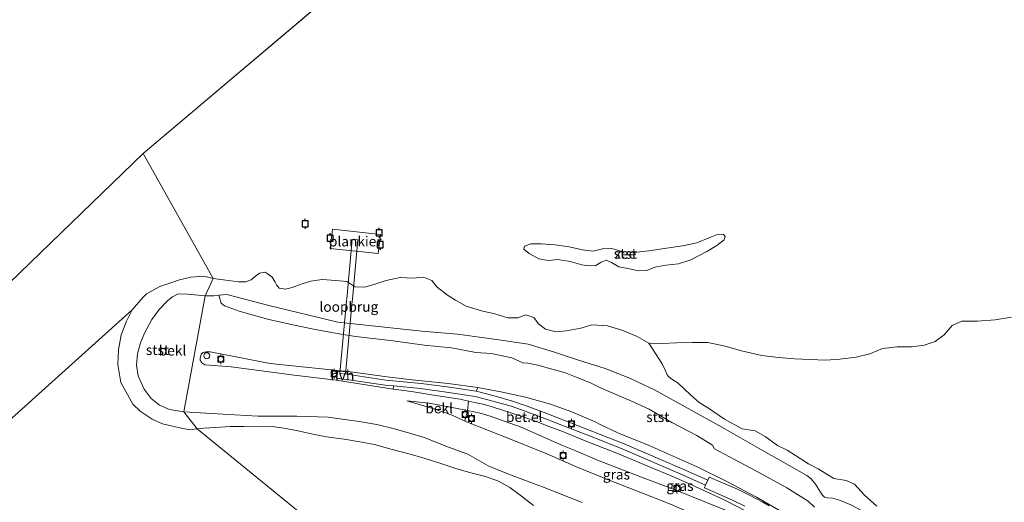
# Model space of a CAD drawing. Units: metres. Extents: x 59997 to 70010, y 406249 to 412501.
# Drawn here: x 65770 to 66016, y 406802 to 406923 of the extents above; entities that cross this region are included whole.
import ezdxf
from ezdxf.enums import TextEntityAlignment as Align

# ---------------------------------------------------------------- set-up
doc = ezdxf.new("R2010")
doc.units = ezdxf.units.M
doc.layers.get('0').update_dxf_attribs({"lineweight": 25})
for name, color, linetype, lineweight in [('B-ME-AL-OVERIG-GV-B7', 7, 'BV-GELEIDERAIL', 18), ('B-ME-GW-KRUINLIJN-L-B1', 93, 'Continuous', 18), ('B-ME-GW-TEENLIJN-L-B1', 93, 'Continuous', 18), ('B-ME-IE-GRASLAND-GV-B6', 93, 'Continuous', 18), ('B-ME-IE-GRONDWERKLIJN-GROND_NIETINGERICHT-GV-B6', 253, 'Continuous', 18), ('B-ME-IE-HULPGEOMETRIE-L-B1', 53, 'Continuous', 18), ('B-ME-KW-LOOPBRUG-GV-B8', 213, 'Continuous', 18), ('B-ME-OB-BEKLEDING-GV-B6', 253, 'Continuous', 18), ('B-ME-OB-WATERLIJN-L-B1', 133, 'OB-WATERLIJN', 18), ('B-ME-OG-WATER-GV-B6', 153, 'Continuous', 18), ('B-ME-VH-VERH_SOORT-BITUMEN-GV-B6', 8, 'IE-TERREINAFSCHEIDING-NATUURLIJK-HOUTWAL', 18), ('B-ME-VH-VERH_SOORT-GV-B6', 8, 'Continuous', 18), ('B-ME-VH-VERH_SOORT-HALF_VERHARDING-GV-B6', 8, 'IE-TERREINAFSCHEIDING-NATUURLIJK-HOUTWAL', 18), ('B-ME-VV-AFMEERCONSTRUCTIE-S-B1', 10, 'Continuous', 25), ('B-ME-VV-BOLDER-S-B1', 213, 'Continuous', 18), ('B-ME-VV-SCHEEPVAARTTEKENS-S-B1', 13, 'Continuous', 18)]:
    doc.layers.add(name, color=color, linetype=linetype, lineweight=lineweight)
doc.styles.add('NLCS-ISO', font='NLCS-ISO.TTF')
doc.linetypes.add('BV-GELEIDERAIL', pattern='A,10,-3,[108,NLCS.SHX,S=1,R=0,X=0,Y=0],-3', length=16)
doc.linetypes.add('IE-TERREINAFSCHEIDING-NATUURLIJK-HOUTWAL', pattern='A,7,-1.5,[67,NLCS.SHX,S=0.75,R=45,X=0,Y=0],-1.5,7,-1.5,[70,NLCS.SHX,S=0.75,R=0,X=0,Y=0],-1.5', length=20)
doc.linetypes.add('OB-WATERLIJN', pattern='A,10,[32,NLCS.SHX,S=2,R=0,X=0,Y=0],-12', length=22)

# ---------------------------------------------------------------- blocks, each defined once
blk = doc.blocks.new('bolder')
for p, q in [((-0.75, 0), (-1.25, 0)), ((-0.75, 0.75), (-0.75, -0.75)), ((0.75, 0.75), (-0.75, 0.75)), ((0.75, -0.75), (0.75, 0.75)), ((0.75, 0), (1.25, 0)), ((-0.75, -0.75), (0.75, -0.75))]:
    blk.add_line(p, q)
blk.add_circle((0, 0), 0.673)
blk = doc.blocks.new('meerpaal')
for p, q in [((-0.75, 0), (-1.25, 0)), ((0.75, 0.75), (-0.75, 0.75)), ((-0.75, 0.75), (-0.75, -0.75)), ((0.75, -0.75), (0.75, 0.75)), ((0.75, 0), (1.25, 0)), ((-0.75, -0.75), (0.75, -0.75))]:
    blk.add_line(p, q)
blk = doc.blocks.new('dtb')
blk.add_circle((0, 0), 0.75)

msp = doc.modelspace()

# ---------------------------------------------------------------- linework, layer by layer
at = {"layer": 'B-ME-AL-OVERIG-GV-B7'}
msp.add_polyline3d([(65848.4219, 406870.4557, -0.1807), (65860.399, 406869.1479, -0.1807), (65859.8412, 406864.352, -0.1807), (65847.8651, 406865.6491, -0.1807), (65848.4219, 406870.4557, -0.1807)], dxfattribs=at)
at = {"layer": 'B-ME-GW-KRUINLIJN-L-B1'}
for points in [[(65884.639, 406831.0223, 3.0443), (65877.2755, 406832.0482, 2.9693), (65868.3204, 406832.9313, 2.8943), (65862.0398, 406833.6452, 2.8193), (65852.3565, 406834.9897, 2.7443), (65849.7314, 406835.2207, 2.7443), (65832.9006, 406837.0291, 2.5193), (65817.9772, 406839.8865, 2.6693), (65816.849, 406839.8582, 2.6693), (65816.1185, 406839.6918, 2.6693), (65815.7258, 406839.3203, 2.6693), (65815.4342, 406838.2109, 2.6693), (65815.487, 406837.7996, 2.6693), (65815.8985, 406837.1843, 2.6693), (65816.6426, 406836.6718, 2.6693), (65823.1737, 406836.1282, 2.6693), (65838.8668, 406834.0792, 2.5193), (65849.3888, 406832.8501, 2.8193), (65863.581, 406830.6275, 2.9664)], [(65863.581, 406830.6275, 2.9664), (65863.7681, 406830.5982, 2.9693), (65868.6519, 406829.938, 2.9693), (65873.6172, 406829.1231, 3.1193), (65880.2449, 406828.0693, 3.1193), (65882.388, 406827.62, 3.1193)], [(65965.9251, 406796.6309, 3.4193), (65959.4629, 406800.655, 3.4568), (65954.0966, 406803.7432, 3.4568), (65946.7402, 406807.6014, 3.3818), (65939.3214, 406811.2824, 3.3068), (65927.3542, 406816.6071, 3.3818), (65919.7603, 406819.6652, 3.3068), (65915.1871, 406821.8399, 3.1598), (65913.9264, 406822.4394, 3.1193), (65908.0809, 406824.9436, 3.1193), (65902.7709, 406826.8409, 3.1193), (65896.5408, 406828.6464, 3.1193), (65890.3879, 406829.9689, 3.1193), (65884.639, 406831.0223, 3.0443)], [(65881.4606, 406822.6042, 2.1443), (65878.264, 406824.0912, 2.088), (65873.4521, 406825.7522, 2.088), (65866.974, 406827.708, 2.182)], [(65882.388, 406827.62, 3.1193), (65883.8799, 406827.3072, 3.1193), (65885.9912, 406826.8811, 3.1193), (65888.2677, 406826.2045, 3.2693), (65895.4901, 406823.8782, 3.4193), (65899.4647, 406822.4356, 3.4193), (65903.031, 406821.0716, 3.4193), (65905.607, 406820.1009, 3.4943), (65911.463, 406817.7213, 3.4193), (65919.3046, 406814.6457, 3.4193), (65927.079, 406811.45, 3.4193), (65933.4729, 406808.8035, 3.4193), (65937.614, 406806.955, 3.4193), (65940.9752, 406805.392, 3.4193), (65946.5387, 406802.7776, 3.5505), (65951.5179, 406800.1771, 3.5505), (65953.5127, 406798.7921, 3.4755), (65954.368, 406797.6296, 3.4755), (65955.3746, 406795.6459, 3.3255), (65955.9858, 406792.9666, 3.3255), (65956.3404, 406791.093, 3.3255)], [(65948.2895, 406770.6692, 2.313), (65949.6209, 406773.6247, 2.313), (65951.1455, 406777.5442, 2.463), (65951.8078, 406780.7476, 2.463), (65951.8928, 406784.5426, 2.463), (65951.2097, 406787.1477, 2.463), (65950.2916, 406789.2755, 2.463), (65949.1572, 406791.3678, 2.313), (65947.6189, 406793.2094, 2.313), (65945.9198, 406794.8318, 2.238), (65943.791, 406796.3192, 2.238), (65941.4726, 406797.8888, 2.163), (65936.8705, 406800.1679, 2.1443), (65932.6986, 406801.9209, 2.1443), (65925.723, 406804.6871, 2.1443), (65917.0114, 406808.1426, 2.1443), (65909.2296, 406811.278, 2.1443), (65906.5773, 406812.4472, 2.1443), (65901.8941, 406814.5118, 2.1443), (65893.2574, 406817.9396, 2.1443), (65881.4606, 406822.6042, 2.1443)]]:
    msp.add_polyline3d(points, dxfattribs=at)
at = {"layer": 'B-ME-GW-TEENLIJN-L-B1'}
for points in [[(65816.7522, 406853.8305, -0.6307), (65812.2819, 406854.276, -0.6307), (65809.991, 406854.342, -0.934), (65808.5536, 406853.5743, -0.9307), (65807.4009, 406852.6925, -0.9307), (65805.2716, 406850.4062, -0.9307), (65803.4591, 406847.9114, -0.9307), (65801.7059, 406844.6734, -0.9307), (65800.6257, 406842.164, -0.9307), (65799.8536, 406839.4365, -0.9307), (65799.6177, 406836.5882, -0.9307), (65799.9765, 406833.9313, -0.9307), (65801.5375, 406830.5706, -0.9307), (65803.2233, 406828.2933, -0.9307), (65805.3461, 406826.5935, -0.9307), (65807.8079, 406825.5194, -0.9307), (65811.4189, 406824.9859, -0.9307)], [(65820.1316, 406854.0092, -0.6307), (65818.8709, 406853.8147, -0.6307), (65816.7522, 406853.8305, -0.6307)], [(65928.7256, 406830.4357, -0.6307), (65924.7825, 406832.2637, -0.6307), (65922.7306, 406833.2149, -0.6307), (65916.4207, 406835.734, -0.6307), (65909.8054, 406837.7812, -0.6307), (65903.7807, 406839.8176, -0.6307), (65897.2118, 406841.7823, -0.6307), (65889.3548, 406842.9768, -0.6307), (65879.5936, 406844.3244, -0.6307), (65870.7044, 406845.0393, -0.6307), (65849.7586, 406847.287, -0.6307), (65832.6028, 406851.4388, -0.6307), (65822.0949, 406854.1342, -0.6307), (65820.1316, 406854.0092, -0.6307)], [(65928.7256, 406830.4357, -0.6307), (65945.4868, 406821.1439, -0.5182), (65955.337, 406815.4877, -0.5182), (65966.6992, 406809.0966, -0.3682), (65967.7577, 406808.2466, -0.3682), (65968.8342, 406806.9714, -0.3682), (65970.4819, 406804.2718, -0.0682), (65971.0924, 406803.6905, -0.0682), (65971.8338, 406803.5407, -0.0682), (65973.0305, 406803.4634, -0.0682)], [(65882.0955, 406825.3141, 2.1443), (65877.3469, 406826.194, 2.1443), (65872.5364, 406827.0763, 2.1443), (65866.974, 406827.708, 2.182)], [(65941.2251, 406802.5782, 2.4255), (65933.8334, 406805.505, 2.3693), (65926.5552, 406808.2856, 2.3693), (65914.5106, 406812.9565, 2.3693), (65909.1276, 406815.2003, 2.3693), (65905.8146, 406816.5812, 2.3693), (65895.4831, 406821.1186, 2.3693), (65887.7308, 406823.9039, 2.1443), (65885.2744, 406824.5992, 2.1443), (65882.0955, 406825.3141, 2.1443)], [(65811.4189, 406824.9859, -0.9307), (65818.3233, 406824.5312, -0.9307), (65829.9576, 406823.8477, -0.9307), (65834.4639, 406823.8582, -0.9307), (65839.5266, 406823.9069, -0.9307), (65847.3932, 406823.6194, -0.9307), (65849.7298, 406823.3057, -0.9307), (65855.0768, 406822.5499, -0.9307), (65859.4802, 406821.7734, -0.94), (65863.537, 406820.8328, -0.956), (65867.4083, 406819.6905, -0.96), (65871.3218, 406818.5504, -0.956), (65877.3802, 406816.1535, -0.976), (65882.1478, 406814.4, -0.881), (65887.399, 406811.441, -0.976), (65892.599, 406809.375, -1.06), (65899.841, 406806.618, -0.901), (65900.8235, 406806.2361, -0.8916), (65910.68, 406802.405, -0.797)], [(65973.0305, 406803.4634, -0.0682), (65974.843, 406802.9395, -0.1432), (65977.6632, 406801.759, -0.1432), (65980.2694, 406800.3458, -0.2932), (65985.7258, 406798.0516, -0.4432), (65988.4255, 406796.7166, -0.5932)], [(65956.3404, 406791.093, 3.3255), (65954.8182, 406793.9784, 3.1755), (65954.096, 406795.2529, 3.1755), (65953.0742, 406796.4565, 3.0255), (65951.9877, 406797.5567, 3.0255), (65950.8086, 406798.3347, 2.8755), (65948.461, 406799.6363, 2.7255), (65941.2251, 406802.5782, 2.4255)]]:
    msp.add_polyline3d(points, dxfattribs=at)
at = {"layer": 'B-ME-IE-GRASLAND-GV-B6'}
for points in [[(65951.5179, 406800.1771, 3.5505), (65946.5387, 406802.7776, 3.5505), (65940.9752, 406805.392, 3.4193), (65937.614, 406806.955, 3.4193), (65933.4729, 406808.8035, 3.4193), (65927.079, 406811.45, 3.4193), (65919.3046, 406814.6457, 3.4193), (65911.463, 406817.7213, 3.4193), (65905.607, 406820.1009, 3.4943), (65903.031, 406821.0716, 3.4193), (65899.4647, 406822.4356, 3.4193), (65895.4901, 406823.8782, 3.4193), (65888.2677, 406826.2045, 3.2693), (65885.9912, 406826.8811, 3.1193), (65883.8799, 406827.3072, 3.1193), (65882.388, 406827.62, 3.1193), (65880.2449, 406828.0693, 3.1193), (65873.6172, 406829.1231, 3.1193), (65868.6519, 406829.938, 2.9693), (65863.7681, 406830.5982, 2.9693), (65863.581, 406830.6275, 2.9664), (65863.6801, 406831.396, 2.9684)], [(65863.6801, 406831.396, 2.9684), (65870.3835, 406830.7376, 3.0818), (65876.8854, 406829.8733, 3.0818), (65883.9706, 406828.7641, 3.3068), (65888.4404, 406827.6511, 3.3818), (65892.9476, 406826.366, 3.4568), (65896.5016, 406825.1471, 3.5318), (65900.743, 406823.57, 3.5318), (65905.6487, 406821.6552, 3.5318), (65912.5222, 406818.9449, 3.5318), (65920.637, 406815.7452, 3.5318), (65935.0808, 406809.4996, 3.3818), (65941.4398, 406806.69, 3.3818), (65941.1484, 406806.0406, 3.4005), (65948.1176, 406802.9559, 3.4755), (65951.2251, 406801.4851, 3.4755)], [(65884.2475, 406830.0678, 3.3054), (65884.639, 406831.0223, 3.0443), (65890.3879, 406829.9689, 3.1193), (65896.5408, 406828.6464, 3.1193), (65902.7709, 406826.8409, 3.1193), (65908.0809, 406824.9436, 3.1193), (65913.9264, 406822.4394, 3.1193), (65915.1871, 406821.8399, 3.1598), (65919.7603, 406819.6652, 3.3068), (65927.3542, 406816.6071, 3.3818), (65939.3214, 406811.2824, 3.3068), (65946.7402, 406807.6014, 3.3818), (65954.0966, 406803.7432, 3.4568), (65959.4629, 406800.655, 3.4568)], [(65957.3096, 406801.5189, 3.5505), (65955.6871, 406802.4575, 3.5505), (65952.5814, 406804.151, 3.5505), (65949.3624, 406805.6745, 3.5505), (65945.1064, 406807.5583, 3.4755), (65942.3511, 406808.6949, 3.3818), (65941.9799, 406807.9124, 3.3818), (65935.6161, 406810.7242, 3.3818), (65921.1474, 406816.9805, 3.5318), (65913.4925, 406819.9989, 3.5318), (65906.1368, 406822.8994, 3.5318), (65901.2189, 406824.8189, 3.5318), (65896.9514, 406826.4057, 3.5318), (65893.3479, 406827.6416, 3.4568), (65888.7851, 406828.9425, 3.3818), (65884.2935, 406830.061, 3.3068), (65884.2475, 406830.0678, 3.3054)], [(65882.0955, 406825.3141, 2.1443), (65882.388, 406827.62, 3.1193), (65883.8799, 406827.3072, 3.1193), (65885.9912, 406826.8811, 3.1193), (65888.2677, 406826.2045, 3.2693), (65895.4901, 406823.8782, 3.4193), (65899.4647, 406822.4356, 3.4193), (65903.031, 406821.0716, 3.4193), (65905.607, 406820.1009, 3.4943), (65911.463, 406817.7213, 3.4193), (65919.3046, 406814.6457, 3.4193), (65927.079, 406811.45, 3.4193), (65933.4729, 406808.8035, 3.4193), (65937.614, 406806.955, 3.4193), (65940.9752, 406805.392, 3.4193), (65946.5387, 406802.7776, 3.5505), (65951.5179, 406800.1771, 3.5505)], [(65932.6986, 406801.9209, 2.1443), (65925.723, 406804.6871, 2.1443), (65917.0114, 406808.1426, 2.1443), (65909.2296, 406811.278, 2.1443), (65906.5773, 406812.4472, 2.1443), (65901.8941, 406814.5118, 2.1443), (65893.2574, 406817.9396, 2.1443), (65881.4606, 406822.6042, 2.1443), (65882.0955, 406825.3141, 2.1443), (65885.2744, 406824.5992, 2.1443), (65887.7308, 406823.9039, 2.1443), (65895.4831, 406821.1186, 2.3693), (65905.8146, 406816.5812, 2.3693), (65909.1276, 406815.2003, 2.3693), (65914.5106, 406812.9565, 2.3693), (65926.5552, 406808.2856, 2.3693), (65933.8334, 406805.505, 2.3693), (65941.2251, 406802.5782, 2.4255), (65948.461, 406799.6363, 2.7255)], [(65948.461, 406799.6363, 2.7255), (65941.2251, 406802.5782, 2.4255), (65933.8334, 406805.505, 2.3693), (65926.5552, 406808.2856, 2.3693), (65914.5106, 406812.9565, 2.3693), (65909.1276, 406815.2003, 2.3693), (65905.8146, 406816.5812, 2.3693), (65895.4831, 406821.1186, 2.3693), (65887.7308, 406823.9039, 2.1443), (65885.2744, 406824.5992, 2.1443), (65882.0955, 406825.3141, 2.1443)]]:
    msp.add_polyline3d(points, dxfattribs=at)
at = {"layer": 'B-ME-IE-GRONDWERKLIJN-GROND_NIETINGERICHT-GV-B6'}
msp.add_polyline3d([(65984.1467, 406801.4233, -0.7522), (65981.0257, 406804.1682, -0.7522), (65978.5652, 406806.9196, -0.7522), (65976.4998, 406807.8766, -0.7522), (65973.4087, 406808.3854, -0.7522), (65969.5137, 406810.7781, -0.7522), (65967.0954, 406812.0184, -0.7522), (65961.8142, 406815.4393, -0.7522), (65959.3568, 406816.5928, -0.7522), (65956.259, 406818.7846, -0.7522), (65953.8096, 406820.2581, -0.7522), (65950.5722, 406820.6968, -0.7522), (65946.1869, 406823.0901, -0.7522), (65942.1277, 406825.838, -0.7522), (65939.8485, 406827.3186, -0.7522), (65937.5922, 406829.269, -0.7522), (65934.6159, 406832.0889, -0.7522), (65932.7765, 406833.2549, -0.7522), (65932.147, 406833.8269, -0.7522), (65931.8776, 406834.1525, -0.7522), (65931.4664, 406835.1931, -0.7522), (65930.7305, 406836.768, -0.912), (65929.8751, 406838.106, -0.912), (65927.323, 406842.019, -1.5), (65930.441, 406841.988, -1.5), (65934.232, 406842.122, -1.5), (65938.173, 406842.248, -1.5), (65942.021, 406842.181, -1.5), (65946.279, 406841.308, -1.5), (65950.708, 406840.05, -1.5), (65955.452, 406838.961, -1.5), (65959.63, 406838.445, -1.5), (65963.594, 406838.17, -1.5), (65967.42, 406837.991, -1.5), (65971.415, 406837.824, -1.5), (65974.922, 406838.035, -1.5), (65978.943, 406838.587, -1.5), (65982.35, 406839.428, -1.5), (65985.517, 406840.685, -1.5), (65989.17, 406841.165, -1.5), (65992.726, 406841.16, -1.5), (65995.951, 406841.515, -1.5), (65998.684, 406842.491, -1.5), (66000.909, 406844.166, -1.5), (66002.9, 406846.428, -1.5), (66005.324, 406847.559, -1.5), (66009.229, 406847.57, -1.5), (66013.653, 406847.906, -1.5), (66017.723, 406848.511, -1.5)], dxfattribs=at)
at = {"layer": 'B-ME-IE-HULPGEOMETRIE-L-B1'}
for p, q in [((65801.234, 406889.265, -1.5), (66067.373, 407114.067, -1.5)), ((65731.755, 406790.304, -1.5), (65798.481, 406850.336, -1.5))]:
    msp.add_line(p, q, dxfattribs=at)
for points in [[(65760.59, 406250, -1.5), (65724.345, 406345.546, -1.5), (65814.713, 406520.183, -1.5), (65830.587, 406589.503, -1.5), (65790.568, 406645.149, -1.5), (65707.09, 406716.772, -1.5), (65680.85, 406772.999, -1.5), (65801.234, 406889.265, -1.5)], [(65801.234, 406889.265, -1.5), (65818.739, 406858.159, -1.365), (65816.7522, 406853.8305, -0.6307), (65811.4189, 406824.9859, -0.9307), (65814.707, 406820.726, -1.5), (65914.586, 406739.377, -1.5)]]:
    msp.add_polyline3d(points, dxfattribs=at)
at = {"layer": 'B-ME-KW-LOOPBRUG-GV-B8'}
msp.add_polyline3d([(65850.2683, 406834.4647, 2.8697), (65851.9646, 406852.6136, 2.838), (65852.012, 406853.1204, 2.838), (65853.3944, 406867.9115, -0.0307), (65854.7843, 406867.7816, -0.0307), (65853.4018, 406852.9905, 2.838), (65853.3544, 406852.4837, 2.838), (65851.6581, 406834.3348, 2.838), (65850.2683, 406834.4647, 2.8697)], dxfattribs=at)
at = {"layer": 'B-ME-OB-BEKLEDING-GV-B6'}
for points in [[(65912.451, 406861.285, -1.5), (65910.574, 406861.555, -1.5), (65907.689, 406862.4, -1.5), (65904.582, 406862.859, -1.5), (65902.26, 406862.62, -1.5), (65899.841, 406863.091, -1.5), (65897.434, 406864.411, -1.5), (65896.103, 406865.481, -1.5), (65896.344, 406866.2, -1.5), (65897.898, 406866.791, -1.5), (65900.493, 406866.76, -1.5), (65903.941, 406866.544, -1.5), (65907.461, 406866.078, -1.5), (65910.761, 406865.271, -1.5), (65913.38, 406864.977, -1.5), (65915.713, 406865.545, -1.5), (65918.033, 406865.668, -1.5), (65920.539, 406864.878, -1.5), (65923.576, 406864.61, -1.5), (65927.313, 406865.051, -1.5), (65931.737, 406865.686, -1.5), (65935.718, 406866.296, -1.5), (65939.249, 406867.061, -1.5), (65942.473, 406868.395, -1.5), (65944.586, 406869.172, -1.5), (65945.91, 406869.124, -1.5), (65946.356, 406868.64, -1.5), (65946.034, 406867.822, -1.5), (65944.229, 406866.366, -1.5), (65941.72, 406864.893, -1.5), (65937.738, 406862.774, -1.5), (65934.701, 406861.794, -1.5), (65931.552, 406861.481, -1.5), (65928.793, 406861.021, -1.5), (65926.806, 406860.168, -1.5), (65924.681, 406860.089, -1.5), (65922.036, 406860.643, -1.5), (65919.836, 406861.055, -1.5), (65917.994, 406862.175, -1.5), (65916.659, 406862.73, -1.5), (65915.375, 406862.186, -1.5), (65914.095, 406861.372, -1.5), (65912.451, 406861.285, -1.5)], [(65820.1316, 406854.0092, -0.6307), (65818.8709, 406853.8147, -0.6307), (65816.7522, 406853.8305, -0.6307), (65818.739, 406858.159, -1.365), (65822.561, 406857.627, -1.5), (65825.027, 406857.352, -1.5), (65826.84, 406857.368, -1.5), (65828.169, 406857.861, -1.5), (65829.269, 406858.734, -1.5), (65830.286, 406859.491, -1.5), (65831.634, 406859.714, -1.5), (65832.167, 406859.43, -1.5), (65833.401, 406858.508, -1.5), (65834.156, 406857.278, -1.5), (65834.456, 406856.617, -1.5), (65835.195, 406855.785, -1.5), (65836.698, 406855.486, -1.5), (65838.41, 406855.898, -1.5), (65841.14, 406856.948, -1.5), (65843.015, 406857.512, -1.5), (65845.908, 406857.883, -1.5), (65849.251, 406857.658, -1.5), (65852.027, 406857.387, -1.5), (65854.029, 406856.084, -1.5), (65856.545, 406856.021, -1.5), (65859.231, 406856.801, -1.5), (65861.865, 406857.655, -1.5), (65865.292, 406858.42, -1.5), (65868.465, 406858.255, -1.5), (65871.153, 406858.512, -1.5), (65873.245, 406857.661, -1.5), (65874.572, 406856.036, -1.5), (65877.075, 406854.015, -1.5), (65879.119, 406852.756, -1.5), (65881.788, 406851.306, -1.5), (65885.608, 406850.11, -1.5), (65888.947, 406849.364, -1.5), (65892.181, 406848.348, -1.5), (65894.634, 406848.376, -1.5), (65896.659, 406849.111, -1.5), (65898.603, 406848.44, -1.5), (65899.77, 406846.858, -1.5), (65901.566, 406845.533, -1.5), (65904.236, 406844.895, -1.5), (65906.664, 406845.126, -1.5), (65910.309, 406845.817, -1.5), (65913.049, 406846.61, -1.5), (65917.016, 406846.351, -1.5), (65920.818, 406845.201, -1.5), (65924.42, 406843.701, -1.5), (65927.323, 406842.019, -1.5), (65929.8751, 406838.106, -0.912), (65930.7305, 406836.768, -0.912), (65931.4664, 406835.1931, -0.7522), (65931.8776, 406834.1525, -0.7522), (65932.147, 406833.8269, -0.7522), (65932.7765, 406833.2549, -0.7522), (65934.6159, 406832.0889, -0.7522), (65937.5922, 406829.269, -0.7522), (65939.8485, 406827.3186, -0.7522), (65942.1277, 406825.838, -0.7522), (65946.1869, 406823.0901, -0.7522), (65950.5722, 406820.6968, -0.7522), (65953.8096, 406820.2581, -0.7522), (65956.259, 406818.7846, -0.7522), (65959.3568, 406816.5928, -0.7522), (65961.8142, 406815.4393, -0.7522), (65967.0954, 406812.0184, -0.7522), (65969.5137, 406810.7781, -0.7522), (65973.4087, 406808.3854, -0.7522), (65976.4998, 406807.8766, -0.7522), (65978.5652, 406806.9196, -0.7522), (65981.0257, 406804.1682, -0.7522), (65984.1467, 406801.4233, -0.7522)], [(65814.707, 406820.726, -1.5), (65812.834, 406820.499, -1.5), (65810.105, 406821.059, -1.5), (65807.868, 406821.558, -1.5), (65806.057, 406821.963, -1.5), (65803.501, 406823.121, -1.5), (65800.534, 406825.102, -1.5), (65798.674, 406826.903, -1.5), (65796.982, 406829.979, -1.5), (65795.736, 406832.237, -1.5), (65794.924, 406836.77, -1.5), (65795.145, 406840.362, -1.5), (65795.748, 406844.125, -1.5), (65797.118, 406847.523, -1.5), (65798.481, 406850.336, -1.5), (65801.228, 406853.503, -1.5), (65802.061, 406854.376, -1.5), (65805.452, 406856.18, -1.5), (65807.376, 406856.858, -1.5), (65810.334, 406857.788, -1.5), (65813.134, 406858.508, -1.5), (65816.386, 406858.752, -1.5), (65818.739, 406858.159, -1.365), (65816.7522, 406853.8305, -0.6307), (65812.2819, 406854.276, -0.6307), (65809.991, 406854.342, -0.934), (65808.5536, 406853.5743, -0.9307), (65807.4009, 406852.6925, -0.9307), (65805.2716, 406850.4062, -0.9307), (65803.4591, 406847.9114, -0.9307), (65801.7059, 406844.6734, -0.9307), (65800.6257, 406842.164, -0.9307), (65799.8536, 406839.4365, -0.9307), (65799.6177, 406836.5882, -0.9307), (65799.9765, 406833.9313, -0.9307), (65801.5375, 406830.5706, -0.9307), (65803.2233, 406828.2933, -0.9307), (65805.3461, 406826.5935, -0.9307), (65807.8079, 406825.5194, -0.9307), (65811.4189, 406824.9859, -0.9307), (65814.707, 406820.726, -1.5)], [(65816.7522, 406853.8305, -0.6307), (65811.4189, 406824.9859, -0.9307), (65807.8079, 406825.5194, -0.9307), (65805.3461, 406826.5935, -0.9307), (65803.2233, 406828.2933, -0.9307), (65801.5375, 406830.5706, -0.9307), (65799.9765, 406833.9313, -0.9307), (65799.6177, 406836.5882, -0.9307), (65799.8536, 406839.4365, -0.9307), (65800.6257, 406842.164, -0.9307), (65801.7059, 406844.6734, -0.9307), (65803.4591, 406847.9114, -0.9307), (65805.2716, 406850.4062, -0.9307), (65807.4009, 406852.6925, -0.9307), (65808.5536, 406853.5743, -0.9307), (65809.991, 406854.342, -0.934), (65812.2819, 406854.276, -0.6307), (65816.7522, 406853.8305, -0.6307)], [(65910.68, 406802.405, -0.797), (65900.8235, 406806.2361, -0.8916), (65899.841, 406806.618, -0.901), (65892.599, 406809.375, -1.06), (65887.399, 406811.441, -0.976), (65882.1478, 406814.4, -0.881), (65877.3802, 406816.1535, -0.976), (65871.3218, 406818.5504, -0.956), (65867.4083, 406819.6905, -0.96), (65863.537, 406820.8328, -0.956), (65859.4802, 406821.7734, -0.94), (65855.0768, 406822.5499, -0.9307), (65849.7298, 406823.3057, -0.9307), (65847.3932, 406823.6194, -0.9307), (65839.5266, 406823.9069, -0.9307), (65834.4639, 406823.8582, -0.9307), (65829.9576, 406823.8477, -0.9307), (65818.3233, 406824.5312, -0.9307), (65811.4189, 406824.9859, -0.9307), (65816.7522, 406853.8305, -0.6307), (65818.8709, 406853.8147, -0.6307), (65820.1316, 406854.0092, -0.6307), (65820.6636, 406852.028, -0.3307), (65821.5244, 406851.3491, -0.3307), (65825.1502, 406850.0281, -0.1807), (65832.596, 406847.9398, -0.1807), (65838.9909, 406846.5204, -0.1807), (65844.0956, 406845.4801, -0.0307), (65850.1452, 406844.3939, -0.0307), (65854.1831, 406843.7126, -0.0307), (65863.5798, 406842.6117, 0.1193), (65871.2992, 406841.5926, 0.1193), (65878.1451, 406840.8788, -0.0307), (65884.1779, 406839.7065, 0.1193), (65888.034, 406839.4737, 0.1193), (65893.1398, 406838.4121, 0.2693), (65895.8841, 406837.1404, 0.4193), (65897.1602, 406837.0375, 0.4193), (65899.6309, 406836.561, 0.2693), (65903.4782, 406835.4648, 0.2693), (65906.2799, 406834.7288, 0.2693), (65909.1756, 406833.6036, 0.2693), (65912.7869, 406832.1541, 0.2693), (65915.1223, 406831.0099, 0.2693), (65921.2142, 406828.3873, 0.2693), (65922.6591, 406827.7652, 0.2693), (65927.3431, 406825.6469, 0.4568), (65933.062, 406822.271, 0.5318), (65939.2995, 406819.0821, 0.5318), (65943.1811, 406816.6182, 0.6818), (65943.6315, 406815.7755, 0.8318), (65948.6729, 406813.0627, 0.8318), (65954.127, 406810.1546, 0.6818), (65961.6659, 406806.0047, 0.6818), (65967.0409, 406802.6997, 0.6818), (65968.5823, 406801.2221, 0.9818)], [(65977.6632, 406801.759, -0.1432), (65974.843, 406802.9395, -0.1432), (65973.0305, 406803.4634, -0.0682), (65971.8338, 406803.5407, -0.0682), (65971.0924, 406803.6905, -0.0682), (65970.4819, 406804.2718, -0.0682), (65968.8342, 406806.9714, -0.3682), (65967.7577, 406808.2466, -0.3682), (65966.6992, 406809.0966, -0.3682), (65955.337, 406815.4877, -0.5182), (65945.4868, 406821.1439, -0.5182), (65928.7256, 406830.4357, -0.6307), (65924.7825, 406832.2637, -0.6307), (65922.7306, 406833.2149, -0.6307), (65916.4207, 406835.734, -0.6307), (65909.8054, 406837.7812, -0.6307), (65903.7807, 406839.8176, -0.6307), (65897.2118, 406841.7823, -0.6307), (65889.3548, 406842.9768, -0.6307), (65879.5936, 406844.3244, -0.6307), (65870.7044, 406845.0393, -0.6307), (65849.7586, 406847.287, -0.6307), (65832.6028, 406851.4388, -0.6307), (65822.0949, 406854.1342, -0.6307), (65820.1316, 406854.0092, -0.6307)], [(65968.5823, 406801.2221, 0.9818), (65967.0409, 406802.6997, 0.6818), (65961.6659, 406806.0047, 0.6818), (65954.127, 406810.1546, 0.6818), (65948.6729, 406813.0627, 0.8318), (65943.6315, 406815.7755, 0.8318), (65943.1811, 406816.6182, 0.6818), (65939.2995, 406819.0821, 0.5318), (65933.062, 406822.271, 0.5318), (65927.3431, 406825.6469, 0.4568), (65922.6591, 406827.7652, 0.2693), (65921.2142, 406828.3873, 0.2693), (65915.1223, 406831.0099, 0.2693), (65912.7869, 406832.1541, 0.2693), (65909.1756, 406833.6036, 0.2693), (65906.2799, 406834.7288, 0.2693), (65903.4782, 406835.4648, 0.2693), (65899.6309, 406836.561, 0.2693), (65897.1602, 406837.0375, 0.4193), (65895.8841, 406837.1404, 0.4193), (65893.1398, 406838.4121, 0.2693), (65888.034, 406839.4737, 0.1193), (65884.1779, 406839.7065, 0.1193), (65878.1451, 406840.8788, -0.0307), (65871.2992, 406841.5926, 0.1193), (65863.5798, 406842.6117, 0.1193), (65854.1831, 406843.7126, -0.0307), (65850.1452, 406844.3939, -0.0307), (65844.0956, 406845.4801, -0.0307), (65838.9909, 406846.5204, -0.1807), (65832.596, 406847.9398, -0.1807), (65825.1502, 406850.0281, -0.1807), (65821.5244, 406851.3491, -0.3307), (65820.6636, 406852.028, -0.3307), (65820.1316, 406854.0092, -0.6307), (65822.0949, 406854.1342, -0.6307), (65832.6028, 406851.4388, -0.6307), (65849.7586, 406847.287, -0.6307), (65870.7044, 406845.0393, -0.6307), (65879.5936, 406844.3244, -0.6307), (65889.3548, 406842.9768, -0.6307), (65897.2118, 406841.7823, -0.6307), (65903.7807, 406839.8176, -0.6307), (65909.8054, 406837.7812, -0.6307), (65916.4207, 406835.734, -0.6307), (65922.7306, 406833.2149, -0.6307), (65924.7825, 406832.2637, -0.6307), (65928.7256, 406830.4357, -0.6307), (65945.4868, 406821.1439, -0.5182), (65955.337, 406815.4877, -0.5182), (65966.6992, 406809.0966, -0.3682), (65967.7577, 406808.2466, -0.3682), (65968.8342, 406806.9714, -0.3682), (65970.4819, 406804.2718, -0.0682), (65971.0924, 406803.6905, -0.0682), (65971.8338, 406803.5407, -0.0682), (65973.0305, 406803.4634, -0.0682), (65974.843, 406802.9395, -0.1432), (65977.6632, 406801.759, -0.1432)], [(65959.4629, 406800.655, 3.4568), (65954.0966, 406803.7432, 3.4568), (65946.7402, 406807.6014, 3.3818), (65939.3214, 406811.2824, 3.3068), (65927.3542, 406816.6071, 3.3818), (65919.7603, 406819.6652, 3.3068), (65915.1871, 406821.8399, 3.1598), (65913.9264, 406822.4394, 3.1193), (65908.0809, 406824.9436, 3.1193), (65902.7709, 406826.8409, 3.1193), (65896.5408, 406828.6464, 3.1193), (65890.3879, 406829.9689, 3.1193), (65884.639, 406831.0223, 3.0443), (65877.2755, 406832.0482, 2.9693), (65868.3204, 406832.9313, 2.8943), (65862.0398, 406833.6452, 2.8193), (65852.3565, 406834.9897, 2.7443), (65849.7314, 406835.2207, 2.7443), (65832.9006, 406837.0291, 2.5193), (65817.9772, 406839.8865, 2.6693), (65816.849, 406839.8582, 2.6693), (65816.1185, 406839.6918, 2.6693), (65815.7258, 406839.3203, 2.6693), (65815.4342, 406838.2109, 2.6693), (65815.487, 406837.7996, 2.6693), (65815.8985, 406837.1843, 2.6693), (65816.6426, 406836.6718, 2.6693), (65823.1737, 406836.1282, 2.6693), (65838.8668, 406834.0792, 2.5193), (65849.3888, 406832.8501, 2.8193), (65863.581, 406830.6275, 2.9664), (65863.7681, 406830.5982, 2.9693), (65868.6519, 406829.938, 2.9693), (65873.6172, 406829.1231, 3.1193), (65880.2449, 406828.0693, 3.1193), (65882.388, 406827.62, 3.1193), (65882.0955, 406825.3141, 2.1443), (65877.3469, 406826.194, 2.1443), (65872.5364, 406827.0763, 2.1443), (65866.974, 406827.708, 2.182), (65873.4521, 406825.7522, 2.088), (65878.264, 406824.0912, 2.088), (65881.4606, 406822.6042, 2.1443), (65893.2574, 406817.9396, 2.1443), (65901.8941, 406814.5118, 2.1443), (65906.5773, 406812.4472, 2.1443), (65909.2296, 406811.278, 2.1443), (65917.0114, 406808.1426, 2.1443), (65925.723, 406804.6871, 2.1443), (65932.6986, 406801.9209, 2.1443)], [(65882.0955, 406825.3141, 2.1443), (65881.4606, 406822.6042, 2.1443), (65878.264, 406824.0912, 2.088), (65873.4521, 406825.7522, 2.088), (65866.974, 406827.708, 2.182), (65872.5364, 406827.0763, 2.1443), (65877.3469, 406826.194, 2.1443), (65882.0955, 406825.3141, 2.1443)], [(65814.707, 406820.726, -1.5), (65811.4189, 406824.9859, -0.9307), (65818.3233, 406824.5312, -0.9307), (65829.9576, 406823.8477, -0.9307), (65834.4639, 406823.8582, -0.9307), (65839.5266, 406823.9069, -0.9307), (65847.3932, 406823.6194, -0.9307), (65849.7298, 406823.3057, -0.9307), (65855.0768, 406822.5499, -0.9307), (65859.4802, 406821.7734, -0.94), (65863.537, 406820.8328, -0.956), (65867.4083, 406819.6905, -0.96), (65871.3218, 406818.5504, -0.956), (65877.3802, 406816.1535, -0.976), (65882.1478, 406814.4, -0.881), (65887.399, 406811.441, -0.976), (65892.599, 406809.375, -1.06), (65899.841, 406806.618, -0.901), (65900.8235, 406806.2361, -0.8916), (65910.68, 406802.405, -0.797)], [(65898.587, 406801.637, -1.5), (65895.528, 406803.96, -1.5), (65892.674, 406806.135, -1.5), (65889.854, 406807.647, -1.5), (65886.565, 406808.832, -1.5), (65882.939, 406809.789, -1.5), (65879.207, 406810.832, -1.5), (65875.194, 406812.204, -1.5), (65871.341, 406813.416, -1.5), (65867.497, 406814.493, -1.5), (65863.331, 406815.533, -1.5), (65858.961, 406816.857, -1.5), (65855.228, 406817.494, -1.5), (65851.365, 406818.177, -1.5), (65847.457, 406818.641, -1.5), (65843.587, 406819.42, -1.5), (65839.472, 406820.268, -1.5), (65836.296, 406820.853, -1.5), (65833.385, 406821.298, -1.5), (65830.308, 406821.213, -1.5), (65826.431, 406821.287, -1.5), (65822.922, 406821.296, -1.5), (65819.343, 406821.093, -1.5), (65816.355, 406820.885, -1.5), (65814.707, 406820.726, -1.5)]]:
    msp.add_polyline3d(points, dxfattribs=at)
at = {"layer": 'B-ME-OB-WATERLIJN-L-B1'}
for points in [[(65912.451, 406861.285, -1.5), (65910.574, 406861.555, -1.5), (65907.689, 406862.4, -1.5), (65904.582, 406862.859, -1.5), (65902.26, 406862.62, -1.5), (65899.841, 406863.091, -1.5), (65897.434, 406864.411, -1.5), (65896.103, 406865.481, -1.5), (65896.344, 406866.2, -1.5), (65897.898, 406866.791, -1.5), (65900.493, 406866.76, -1.5), (65903.941, 406866.544, -1.5), (65907.461, 406866.078, -1.5), (65910.761, 406865.271, -1.5), (65913.38, 406864.977, -1.5), (65915.713, 406865.545, -1.5), (65918.033, 406865.668, -1.5), (65920.539, 406864.878, -1.5), (65923.576, 406864.61, -1.5), (65927.313, 406865.051, -1.5), (65931.737, 406865.686, -1.5), (65935.718, 406866.296, -1.5), (65939.249, 406867.061, -1.5), (65942.473, 406868.395, -1.5), (65944.586, 406869.172, -1.5), (65945.91, 406869.124, -1.5), (65946.356, 406868.64, -1.5), (65946.034, 406867.822, -1.5), (65944.229, 406866.366, -1.5), (65941.72, 406864.893, -1.5), (65937.738, 406862.774, -1.5), (65934.701, 406861.794, -1.5), (65931.552, 406861.481, -1.5), (65928.793, 406861.021, -1.5), (65926.806, 406860.168, -1.5), (65924.681, 406860.089, -1.5), (65922.036, 406860.643, -1.5), (65919.836, 406861.055, -1.5), (65917.994, 406862.175, -1.5), (65916.659, 406862.73, -1.5), (65915.375, 406862.186, -1.5), (65914.095, 406861.372, -1.5), (65912.451, 406861.285, -1.5)], [(65927.323, 406842.019, -1.5), (65924.42, 406843.701, -1.5), (65920.818, 406845.201, -1.5), (65917.016, 406846.351, -1.5), (65913.049, 406846.61, -1.5), (65910.309, 406845.817, -1.5), (65906.664, 406845.126, -1.5), (65904.236, 406844.895, -1.5), (65901.566, 406845.533, -1.5), (65899.77, 406846.858, -1.5), (65898.603, 406848.44, -1.5), (65896.659, 406849.111, -1.5), (65894.634, 406848.376, -1.5), (65892.181, 406848.348, -1.5), (65888.947, 406849.364, -1.5), (65885.608, 406850.11, -1.5), (65881.788, 406851.306, -1.5), (65879.119, 406852.756, -1.5), (65877.075, 406854.015, -1.5), (65874.572, 406856.036, -1.5), (65873.245, 406857.661, -1.5), (65871.153, 406858.512, -1.5), (65868.465, 406858.255, -1.5), (65865.292, 406858.42, -1.5), (65861.865, 406857.655, -1.5), (65859.231, 406856.801, -1.5), (65856.545, 406856.021, -1.5), (65854.029, 406856.084, -1.5), (65852.027, 406857.387, -1.5), (65849.251, 406857.658, -1.5), (65845.908, 406857.883, -1.5), (65843.015, 406857.512, -1.5), (65841.14, 406856.948, -1.5), (65838.41, 406855.898, -1.5), (65836.698, 406855.486, -1.5), (65835.195, 406855.785, -1.5), (65834.456, 406856.617, -1.5), (65834.156, 406857.278, -1.5), (65833.401, 406858.508, -1.5), (65832.167, 406859.43, -1.5), (65831.634, 406859.714, -1.5), (65830.286, 406859.491, -1.5), (65829.269, 406858.734, -1.5), (65828.169, 406857.861, -1.5), (65826.84, 406857.368, -1.5), (65825.027, 406857.352, -1.5), (65822.561, 406857.627, -1.5), (65818.739, 406858.159, -1.365)], [(65798.481, 406850.336, -1.5), (65801.228, 406853.503, -1.5), (65802.061, 406854.376, -1.5), (65805.452, 406856.18, -1.5), (65807.376, 406856.858, -1.5), (65810.334, 406857.788, -1.5), (65813.134, 406858.508, -1.5), (65816.386, 406858.752, -1.5), (65818.739, 406858.159, -1.365)], [(66017.723, 406848.511, -1.5), (66013.653, 406847.906, -1.5), (66009.229, 406847.57, -1.5), (66005.324, 406847.559, -1.5), (66002.9, 406846.428, -1.5), (66000.909, 406844.166, -1.5), (65998.684, 406842.491, -1.5), (65995.951, 406841.515, -1.5), (65992.726, 406841.16, -1.5), (65989.17, 406841.165, -1.5), (65985.517, 406840.685, -1.5), (65982.35, 406839.428, -1.5), (65978.943, 406838.587, -1.5), (65974.922, 406838.035, -1.5), (65971.415, 406837.824, -1.5), (65967.42, 406837.991, -1.5), (65963.594, 406838.17, -1.5), (65959.63, 406838.445, -1.5), (65955.452, 406838.961, -1.5), (65950.708, 406840.05, -1.5), (65946.279, 406841.308, -1.5), (65942.021, 406842.181, -1.5), (65938.173, 406842.248, -1.5), (65934.232, 406842.122, -1.5), (65930.441, 406841.988, -1.5), (65927.323, 406842.019, -1.5)]]:
    msp.add_polyline3d(points, dxfattribs=at)
at = {"layer": 'B-ME-OG-WATER-GV-B6'}
for points in [[(67939.517, 408388.259, -1.5), (67615.398, 408167.275, -1.5), (67215.487, 408048.401, -1.5), (66882.628, 407899.705, -1.5), (66787.882, 407849.238, -1.5), (66600.813, 407656.561, -1.5), (66329.321, 407397.172, -1.5), (66067.373, 407114.067, -1.5), (65801.234, 406889.265, -1.5), (65680.85, 406772.999, -1.5), (65637.386, 407081.477, -1.496), (65862.916, 407375.676, -1.488), (65975.073, 407536.038, -1.488), (66043.326, 407721.411, -1.192), (66223.496, 408146.985, -1.238), (66413.005, 408507.683, -1.375), (66328.421, 408573.981, -1.391), (66508.769, 408739.775, -1.395), (66253.383, 409043.63, -1.395), (65974.896, 409323.165, -1.5)], [(65801.234, 406889.265, -1.5), (66067.373, 407114.067, -1.5)], [(65680.85, 406772.999, -1.5), (65801.234, 406889.265, -1.5), (65818.739, 406858.159, -1.365), (65816.386, 406858.752, -1.5), (65813.134, 406858.508, -1.5), (65810.334, 406857.788, -1.5), (65807.376, 406856.858, -1.5), (65805.452, 406856.18, -1.5), (65802.061, 406854.376, -1.5), (65801.228, 406853.503, -1.5), (65798.481, 406850.336, -1.5), (65731.755, 406790.304, -1.5)], [(66017.723, 406848.511, -1.5), (66013.653, 406847.906, -1.5), (66009.229, 406847.57, -1.5), (66005.324, 406847.559, -1.5), (66002.9, 406846.428, -1.5), (66000.909, 406844.166, -1.5), (65998.684, 406842.491, -1.5), (65995.951, 406841.515, -1.5), (65992.726, 406841.16, -1.5), (65989.17, 406841.165, -1.5), (65985.517, 406840.685, -1.5), (65982.35, 406839.428, -1.5), (65978.943, 406838.587, -1.5), (65974.922, 406838.035, -1.5), (65971.415, 406837.824, -1.5), (65967.42, 406837.991, -1.5), (65963.594, 406838.17, -1.5), (65959.63, 406838.445, -1.5), (65955.452, 406838.961, -1.5), (65950.708, 406840.05, -1.5), (65946.279, 406841.308, -1.5), (65942.021, 406842.181, -1.5), (65938.173, 406842.248, -1.5), (65934.232, 406842.122, -1.5), (65930.441, 406841.988, -1.5), (65927.323, 406842.019, -1.5), (65924.42, 406843.701, -1.5), (65920.818, 406845.201, -1.5), (65917.016, 406846.351, -1.5), (65913.049, 406846.61, -1.5), (65910.309, 406845.817, -1.5), (65906.664, 406845.126, -1.5), (65904.236, 406844.895, -1.5), (65901.566, 406845.533, -1.5), (65899.77, 406846.858, -1.5), (65898.603, 406848.44, -1.5), (65896.659, 406849.111, -1.5), (65894.634, 406848.376, -1.5), (65892.181, 406848.348, -1.5), (65888.947, 406849.364, -1.5), (65885.608, 406850.11, -1.5), (65881.788, 406851.306, -1.5), (65879.119, 406852.756, -1.5), (65877.075, 406854.015, -1.5), (65874.572, 406856.036, -1.5), (65873.245, 406857.661, -1.5), (65871.153, 406858.512, -1.5), (65868.465, 406858.255, -1.5), (65865.292, 406858.42, -1.5), (65861.865, 406857.655, -1.5), (65859.231, 406856.801, -1.5), (65856.545, 406856.021, -1.5), (65854.029, 406856.084, -1.5), (65852.027, 406857.387, -1.5), (65849.251, 406857.658, -1.5), (65845.908, 406857.883, -1.5), (65843.015, 406857.512, -1.5), (65841.14, 406856.948, -1.5), (65838.41, 406855.898, -1.5), (65836.698, 406855.486, -1.5), (65835.195, 406855.785, -1.5), (65834.456, 406856.617, -1.5), (65834.156, 406857.278, -1.5), (65833.401, 406858.508, -1.5), (65832.167, 406859.43, -1.5), (65831.634, 406859.714, -1.5), (65830.286, 406859.491, -1.5), (65829.269, 406858.734, -1.5), (65828.169, 406857.861, -1.5), (65826.84, 406857.368, -1.5), (65825.027, 406857.352, -1.5), (65822.561, 406857.627, -1.5), (65818.739, 406858.159, -1.365), (65801.234, 406889.265, -1.5)], [(65912.451, 406861.285, -1.5), (65914.095, 406861.372, -1.5), (65915.375, 406862.186, -1.5), (65916.659, 406862.73, -1.5), (65917.994, 406862.175, -1.5), (65919.836, 406861.055, -1.5), (65922.036, 406860.643, -1.5), (65924.681, 406860.089, -1.5), (65926.806, 406860.168, -1.5), (65928.793, 406861.021, -1.5), (65931.552, 406861.481, -1.5), (65934.701, 406861.794, -1.5), (65937.738, 406862.774, -1.5), (65941.72, 406864.893, -1.5), (65944.229, 406866.366, -1.5), (65946.034, 406867.822, -1.5), (65946.356, 406868.64, -1.5), (65945.91, 406869.124, -1.5), (65944.586, 406869.172, -1.5), (65942.473, 406868.395, -1.5), (65939.249, 406867.061, -1.5), (65935.718, 406866.296, -1.5), (65931.737, 406865.686, -1.5), (65927.313, 406865.051, -1.5), (65923.576, 406864.61, -1.5), (65920.539, 406864.878, -1.5), (65918.033, 406865.668, -1.5), (65915.713, 406865.545, -1.5), (65913.38, 406864.977, -1.5), (65910.761, 406865.271, -1.5), (65907.461, 406866.078, -1.5), (65903.941, 406866.544, -1.5), (65900.493, 406866.76, -1.5), (65897.898, 406866.791, -1.5), (65896.344, 406866.2, -1.5), (65896.103, 406865.481, -1.5), (65897.434, 406864.411, -1.5), (65899.841, 406863.091, -1.5), (65902.26, 406862.62, -1.5), (65904.582, 406862.859, -1.5), (65907.689, 406862.4, -1.5), (65910.574, 406861.555, -1.5), (65912.451, 406861.285, -1.5)], [(65731.7551, 406790.304, -1.5), (65798.481, 406850.336, -1.5), (65797.118, 406847.523, -1.5), (65795.748, 406844.125, -1.5), (65795.145, 406840.362, -1.5), (65794.924, 406836.77, -1.5), (65795.736, 406832.237, -1.5), (65796.982, 406829.979, -1.5), (65798.674, 406826.903, -1.5), (65800.534, 406825.102, -1.5), (65803.501, 406823.121, -1.5), (65806.057, 406821.963, -1.5), (65807.868, 406821.558, -1.5), (65810.105, 406821.059, -1.5), (65812.834, 406820.499, -1.5), (65814.707, 406820.726, -1.5)], [(65814.707, 406820.726, -1.5), (65816.355, 406820.885, -1.5), (65819.343, 406821.093, -1.5), (65822.922, 406821.296, -1.5), (65826.431, 406821.287, -1.5), (65830.308, 406821.213, -1.5), (65833.385, 406821.298, -1.5), (65836.296, 406820.853, -1.5), (65839.472, 406820.268, -1.5), (65843.587, 406819.42, -1.5), (65847.457, 406818.641, -1.5), (65851.365, 406818.177, -1.5), (65855.228, 406817.494, -1.5), (65858.961, 406816.857, -1.5), (65863.331, 406815.533, -1.5), (65867.497, 406814.493, -1.5), (65871.341, 406813.416, -1.5), (65875.194, 406812.204, -1.5), (65879.207, 406810.832, -1.5), (65882.939, 406809.789, -1.5), (65886.565, 406808.832, -1.5), (65889.854, 406807.647, -1.5), (65892.674, 406806.135, -1.5), (65895.528, 406803.96, -1.5), (65898.587, 406801.637, -1.5)], [(65814.707, 406820.726, -1.5), (65914.586, 406739.377, -1.5)], [(65914.586, 406739.377, -1.5), (65814.707, 406820.726, -1.5)]]:
    msp.add_polyline3d(points, dxfattribs=at)
at = {"layer": 'B-ME-VH-VERH_SOORT-BITUMEN-GV-B6'}
msp.add_polyline3d([(65951.2251, 406801.4851, 3.4755), (65948.1176, 406802.9559, 3.4755), (65941.1484, 406806.0406, 3.4005), (65941.4398, 406806.69, 3.3818), (65941.9799, 406807.9124, 3.3818), (65942.3511, 406808.6949, 3.3818), (65945.1064, 406807.5583, 3.4755), (65949.3624, 406805.6745, 3.5505), (65952.5814, 406804.151, 3.5505), (65955.6871, 406802.4575, 3.5505), (65957.3096, 406801.5189, 3.5505)], dxfattribs=at)
at = {"layer": 'B-ME-VH-VERH_SOORT-GV-B6'}
msp.add_polyline3d([(65863.6801, 406831.396, 2.9684), (65861.5784, 406831.6025, 2.9318), (65851.91, 406833.0432, 2.8568), (65850.7858, 406833.1389, 2.8568), (65849.4714, 406833.3346, 2.8193), (65849.7201, 406834.6023, 2.8193), (65849.7881, 406835.0903, 2.8193), (65850.3226, 406835.046, 2.8193), (65851.7124, 406834.9161, 2.8193), (65852.1168, 406834.8753, 2.8193), (65852.0252, 406834.3188, 2.8563), (65861.7354, 406832.8728, 2.9318), (65870.5303, 406832.0089, 3.0818), (65877.0642, 406831.1404, 3.0818), (65884.2475, 406830.0678, 3.3054), (65884.2935, 406830.061, 3.3068), (65888.7851, 406828.9425, 3.3818), (65893.3479, 406827.6416, 3.4568), (65896.9514, 406826.4057, 3.5318), (65901.2189, 406824.8189, 3.5318), (65906.1368, 406822.8994, 3.5318), (65913.4925, 406819.9989, 3.5318), (65921.1474, 406816.9805, 3.5318), (65935.6161, 406810.7242, 3.3818), (65941.9799, 406807.9124, 3.3818), (65941.4398, 406806.69, 3.3818), (65935.0808, 406809.4996, 3.3818), (65920.637, 406815.7452, 3.5318), (65912.5222, 406818.9449, 3.5318), (65905.6487, 406821.6552, 3.5318), (65900.743, 406823.57, 3.5318), (65896.5016, 406825.1471, 3.5318), (65892.9476, 406826.366, 3.4568), (65888.4404, 406827.6511, 3.3818), (65883.9706, 406828.7641, 3.3068), (65876.8854, 406829.8733, 3.0818), (65870.3835, 406830.7376, 3.0818), (65863.6801, 406831.396, 2.9684)], dxfattribs=at)
at = {"layer": 'B-ME-VH-VERH_SOORT-HALF_VERHARDING-GV-B6'}
msp.add_polyline3d([(65884.2475, 406830.0678, 3.3054), (65877.0642, 406831.1404, 3.0818), (65870.5303, 406832.0089, 3.0818), (65861.7354, 406832.8728, 2.9318), (65852.0252, 406834.3188, 2.8563), (65852.1168, 406834.8753, 2.8193), (65851.7124, 406834.9161, 2.8193), (65850.3226, 406835.046, 2.8193), (65849.7881, 406835.0903, 2.8193), (65849.7201, 406834.6023, 2.8193), (65849.4714, 406833.3346, 2.8193), (65850.7858, 406833.1389, 2.8568), (65851.91, 406833.0432, 2.8568), (65861.5784, 406831.6025, 2.9318), (65863.6801, 406831.396, 2.9684), (65863.581, 406830.6275, 2.9664), (65849.3888, 406832.8501, 2.8193), (65838.8668, 406834.0792, 2.5193), (65823.1737, 406836.1282, 2.6693), (65816.6426, 406836.6718, 2.6693), (65815.8985, 406837.1843, 2.6693), (65815.487, 406837.7996, 2.6693), (65815.4342, 406838.2109, 2.6693), (65815.7258, 406839.3203, 2.6693), (65816.1185, 406839.6918, 2.6693), (65816.849, 406839.8582, 2.6693), (65817.9772, 406839.8865, 2.6693), (65832.9006, 406837.0291, 2.5193), (65849.7314, 406835.2207, 2.7443), (65852.3565, 406834.9897, 2.7443), (65862.0398, 406833.6452, 2.8193), (65868.3204, 406832.9313, 2.8943), (65877.2755, 406832.0482, 2.9693), (65884.639, 406831.0223, 3.0443), (65884.2475, 406830.0678, 3.3054)], dxfattribs=at)

# ---------------------------------------------------------------- block references
at = {"layer": 'B-ME-VV-AFMEERCONSTRUCTIE-S-B1', "rotation": 90}
for p in [(65841.6237, 406871.7609, -0.896), (65847.842, 406868.2178, -0.9307), (65860.1181, 406869.5232, -0.9307), (65860.3001, 406866.5841, -0.9307)]:
    msp.add_blockref('meerpaal', p, dxfattribs=at)
at = {"layer": 'B-ME-VV-BOLDER-S-B1', "rotation": 90}
for p in [(65820.631, 406838.063, 2.878), (65848.859, 406834.44, 2.898), (65881.5108, 406824.3069, 2.1443), (65883.0693, 406823.3105, 2.1443), (65908.022, 406821.973, 3.604), (65905.9331, 406814.0601, 2.2193), (65934.313, 406805.894, 2.622)]:
    msp.add_blockref('bolder', p, dxfattribs=at)
at = {"layer": 'B-ME-VV-SCHEEPVAARTTEKENS-S-B1', "rotation": 90}
msp.add_blockref('dtb', (65817.117, 406838.923, 2.795), dxfattribs=at)

# ---------------------------------------------------------------- texts
at = {"layer": 'B-ME-AL-OVERIG-GV-B7', "ltscale": 0.2, "style": 'NLCS-ISO'}
msp.add_text('plankier', height=2.5, dxfattribs=at).set_placement((65854.13, 406867.4015), align=Align.MIDDLE_CENTER)
at = {"layer": 'B-ME-IE-GRASLAND-GV-B6', "ltscale": 0.2, "style": 'NLCS-ISO'}
for p in [(65919.2179, 406809.3565), (65935.048, 406806.5046)]:
    msp.add_text('gras', height=2.5, dxfattribs=at).set_placement(p, align=Align.MIDDLE_CENTER)
at = {"layer": 'B-ME-KW-LOOPBRUG-GV-B8', "ltscale": 0.2, "style": 'NLCS-ISO'}
msp.add_text('loopbrug', height=2.5, dxfattribs=at).set_placement((65852.5263, 406851.1232), align=Align.MIDDLE_CENTER)
at = {"layer": 'B-ME-OB-BEKLEDING-GV-B6', "ltscale": 0.2, "style": 'NLCS-ISO'}
for s, p in [('stst', (65921.4468, 406864.3404)), ('stst', (65804.8258, 406840.3621)), ('bekl', (65808.5751, 406840.2243)), ('bekl', (65875.0339, 406825.8248)), ('stst', (65929.5345, 406823.6637))]:
    msp.add_text(s, height=2.5, dxfattribs=at).set_placement(p, align=Align.MIDDLE_CENTER)
at = {"layer": 'B-ME-OG-WATER-GV-B6', "ltscale": 0.2, "style": 'NLCS-ISO'}
msp.add_text('zee', height=2.5, dxfattribs=at).set_placement((65921.4468, 406864.3404), align=Align.MIDDLE_CENTER)
at = {"layer": 'B-ME-VH-VERH_SOORT-GV-B6', "ltscale": 0.2, "style": 'NLCS-ISO'}
msp.add_text('bet.el', height=2.5, dxfattribs=at).set_placement((65896.2346, 406823.6805), align=Align.MIDDLE_CENTER)
at = {"layer": 'B-ME-VH-VERH_SOORT-HALF_VERHARDING-GV-B6', "ltscale": 0.2, "style": 'NLCS-ISO'}
msp.add_text('hvh', height=2.5, dxfattribs=at).set_placement((65850.9235, 406834.0557), align=Align.MIDDLE_CENTER)

doc.saveas('drawing.dxf')
